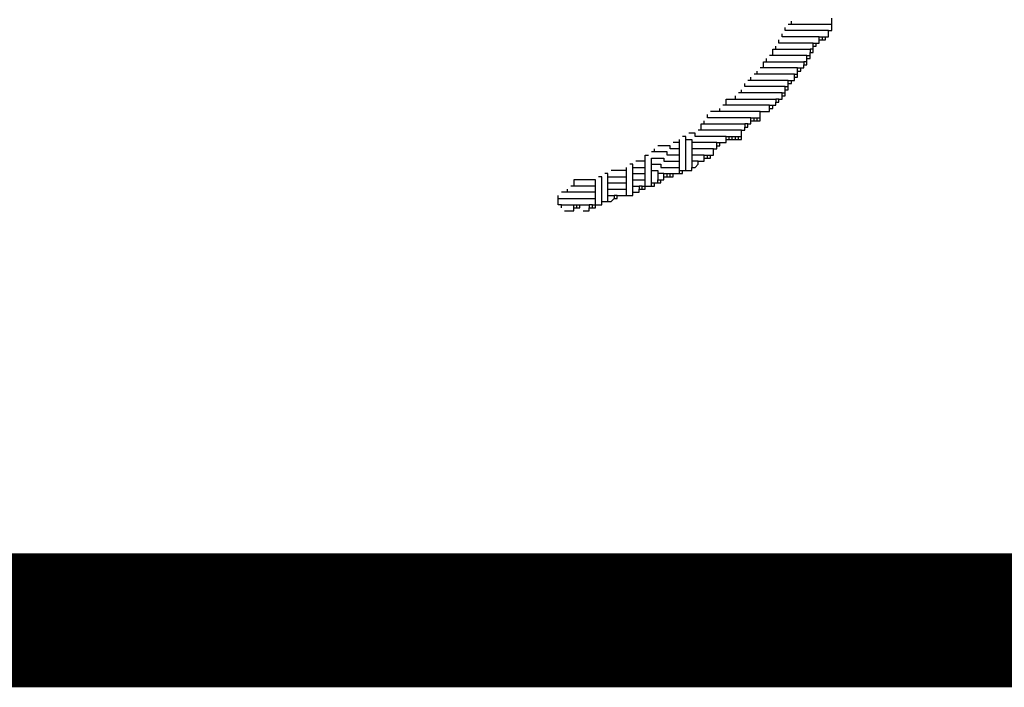
# Model space of a CAD drawing. Units: millimetres. Extents: x 11947 to 212682, y 1764 to 640028.
# Drawn here: x 177585 to 178051, y 2883 to 3198 of the extents above; entities that cross this region are included whole.
import ezdxf

# ---------------------------------------------------------------- set-up
doc = ezdxf.new("R2010")
doc.units = ezdxf.units.MM
doc.layers.add('TK', color=7, linetype='Continuous')
doc.layers.add('修改云线', color=1, linetype='Continuous')

# ---------------------------------------------------------------- blocks, each defined once
blk = doc.blocks.new('JZTQ')
blk.add_line((0, 0), (-39000, 0))
blk = doc.blocks.new('dfgdfgdfh')
at = {"color": 7, "linetype": 'Continuous'}
for points in [[(3264.5, 711400.8), (3268.5, 711400.8), (3272.5, 711400.8), (3272.5, 711404.8), (3276.5, 711404.8), (3280.5, 711404.8), (3280.5, 711408.8), (3284.5, 711408.8), (3288.5, 711408.8), (3288.5, 711412.8), (3292.5, 711412.8), (3296.5, 711412.8), (3300.5, 711412.8), (3304.5, 711416.8), (3308.5, 711416.8), (3308.5, 711420.8), (3312.5, 711420.8), (3316.5, 711420.8), (3320.5, 711420.8), (3324.5, 711420.8), (3328.5, 711420.8), (3328.5, 711424.8), (3332.5, 711424.8), (3336.5, 711424.8), (3336.5, 711428.8), (3340.5, 711428.8), (3344.5, 711428.8), (3344.5, 711432.8), (3348.5, 711432.8), (3352.5, 711432.8), (3356.5, 711432.8), (3356.5, 711436.8), (3360.5, 711436.8), (3364.5, 711436.8), (3364.5, 711440.8), (3368.5, 711440.8), (3368.5, 711444.8), (3372.5, 711444.8), (3376.5, 711444.8), (3380.5, 711444.8), (3380.5, 711448.8), (3384.5, 711448.8), (3388.5, 711448.8), (3392.5, 711448.8), (3392.5, 711452.8), (3396.5, 711452.8), (3400.5, 711452.8), (3404.5, 711452.8), (3404.5, 711456.8), (3408.5, 711456.8), (3412.5, 711460.8), (3412.5, 711464.8), (3416.5, 711464.8), (3420.5, 711464.8), (3420.5, 711468.8), (3424.5, 711468.8), (3428.5, 711468.8), (3428.5, 711472.8), (3432.5, 711472.8), (3432.5, 711476.8), (3432.5, 711480.8), (3436.5, 711480.8), (3436.5, 711484.8), (3440.5, 711484.8), (3440.5, 711488.8), (3444.5, 711488.8), (3448.5, 711488.8), (3448.5, 711492.8), (3452.5, 711492.8), (3456.5, 711492.8), (3460.5, 711492.8), (3464.5, 711492.8), (3468.5, 711492.8), (3468.5, 711496.8), (3468.5, 711500.8), (3468.5, 711504.8), (3472.5, 711504.8), (3472.5, 711508.8), (3476.5, 711508.8), (3476.5, 711512.8), (3480.5, 711512.8), (3480.5, 711516.8), (3484.5, 711516.8), (3488.5, 711516.8), (3492.5, 711516.8), (3492.5, 711520.8), (3492.5, 711524.8), (3492.5, 711528.8), (3496.5, 711528.8), (3500.5, 711528.8), (3504.5, 711528.8), (3504.5, 711532.8), (3508.5, 711532.8), (3508.5, 711536.8), (3512.5, 711536.8), (3512.5, 711540.8), (3516.5, 711540.8), (3516.5, 711544.8), (3520.5, 711544.8), (3520.5, 711548.8), (3524.5, 711548.8), (3524.5, 711552.8), (3524.5, 711556.8), (3528.5, 711556.8), (3528.5, 711560.8), (3528.5, 711564.8), (3532.5, 711564.8), (3532.5, 711568.8), (3536.5, 711568.8), (3536.5, 711572.8), (3540.5, 711572.8), (3540.5, 711576.8), (3540.5, 711580.8), (3544.5, 711580.8), (3544.5, 711584.8), (3548.5, 711584.8), (3548.5, 711588.8), (3552.5, 711588.8), (3552.5, 711592.8), (3552.5, 711596.8), (3556.5, 711596.8), (3556.5, 711600.8), (3556.5, 711604.8), (3560.5, 711604.8), (3560.5, 711608.8), (3560.5, 711612.8), (3564.5, 711612.8), (3564.5, 711616.8), (3568.5, 711616.8), (3568.5, 711620.8), (3572.5, 711620.8), (3576.5, 711620.8), (3576.5, 711624.8), (3580.5, 711624.8), (3580.5, 711628.8), (3580.5, 711632.8), (3584.5, 711632.8), (3584.5, 711636.8), (3584.5, 711640.8), (3584.5, 711644.8), (3584.5, 711648.8)], [(3532.5, 711640.8), (3528.5, 711640.8)], [(3584.5, 711640.8), (3580.5, 711640.8), (3576.5, 711640.8), (3572.5, 711640.8), (3568.5, 711640.8), (3564.5, 711640.8), (3560.5, 711640.8), (3556.5, 711640.8), (3552.5, 711640.8), (3548.5, 711640.8), (3544.5, 711640.8), (3540.5, 711640.8), (3536.5, 711640.8), (3532.5, 711640.8), (3532.5, 711644.8)], [(3568.5, 711624.8), (3564.5, 711624.8), (3560.5, 711624.8), (3556.5, 711624.8), (3552.5, 711624.8), (3548.5, 711624.8), (3544.5, 711624.8), (3540.5, 711624.8), (3536.5, 711624.8), (3532.5, 711624.8), (3528.5, 711624.8), (3524.5, 711624.8), (3520.5, 711624.8), (3520.5, 711628.8)], [(3580.5, 711632.8), (3576.5, 711632.8), (3572.5, 711632.8), (3568.5, 711632.8), (3564.5, 711632.8), (3560.5, 711632.8), (3556.5, 711632.8), (3552.5, 711632.8), (3548.5, 711632.8), (3544.5, 711632.8), (3540.5, 711632.8), (3536.5, 711632.8), (3532.5, 711632.8), (3528.5, 711632.8), (3524.5, 711632.8), (3524.5, 711636.8)], [(3560.5, 711616.8), (3556.5, 711616.8), (3552.5, 711616.8), (3548.5, 711616.8), (3544.5, 711616.8), (3540.5, 711616.8), (3536.5, 711616.8), (3532.5, 711616.8), (3528.5, 711616.8), (3524.5, 711616.8), (3520.5, 711616.8), (3516.5, 711616.8), (3516.5, 711620.8)], [(3560.5, 711612.8), (3560.5, 711616.8), (3564.5, 711616.8)], [(3568.5, 711620.8), (3568.5, 711624.8), (3572.5, 711624.8)], [(3572.5, 711620.8), (3572.5, 711624.8), (3576.5, 711624.8)], [(3552.5, 711600.8), (3548.5, 711600.8), (3544.5, 711600.8), (3540.5, 711600.8), (3536.5, 711600.8), (3532.5, 711600.8), (3528.5, 711600.8), (3524.5, 711600.8), (3520.5, 711600.8), (3516.5, 711600.8), (3512.5, 711600.8), (3508.5, 711600.8), (3508.5, 711604.8), (3508.5, 711608.8), (3512.5, 711608.8), (3516.5, 711608.8), (3520.5, 711608.8), (3524.5, 711608.8), (3528.5, 711608.8), (3532.5, 711608.8), (3536.5, 711608.8), (3540.5, 711608.8), (3544.5, 711608.8), (3548.5, 711608.8), (3552.5, 711608.8), (3556.5, 711608.8), (3556.5, 711604.8)], [(3512.5, 711608.8), (3512.5, 711612.8)], [(3560.5, 711608.8), (3556.5, 711608.8)], [(3540.5, 711584.8), (3536.5, 711584.8), (3532.5, 711584.8), (3528.5, 711584.8), (3524.5, 711584.8), (3520.5, 711584.8), (3516.5, 711584.8), (3512.5, 711584.8), (3508.5, 711584.8), (3504.5, 711584.8), (3500.5, 711584.8), (3496.5, 711584.8), (3496.5, 711588.8), (3496.5, 711592.8), (3500.5, 711592.8), (3504.5, 711592.8), (3508.5, 711592.8), (3512.5, 711592.8), (3516.5, 711592.8), (3520.5, 711592.8), (3524.5, 711592.8), (3528.5, 711592.8), (3532.5, 711592.8), (3536.5, 711592.8), (3540.5, 711592.8), (3544.5, 711592.8), (3548.5, 711592.8), (3548.5, 711588.8)], [(3500.5, 711592.8), (3500.5, 711596.8)], [(3508.5, 711600.8), (3504.5, 711600.8)], [(3552.5, 711592.8), (3548.5, 711592.8)], [(3552.5, 711596.8), (3552.5, 711600.8), (3556.5, 711600.8)], [(3488.5, 711576.8), (3484.5, 711576.8)], [(3536.5, 711576.8), (3532.5, 711576.8), (3528.5, 711576.8), (3524.5, 711576.8), (3520.5, 711576.8), (3516.5, 711576.8), (3512.5, 711576.8), (3508.5, 711576.8), (3504.5, 711576.8), (3500.5, 711576.8), (3496.5, 711576.8), (3492.5, 711576.8), (3488.5, 711576.8), (3488.5, 711580.8)], [(3496.5, 711584.8), (3492.5, 711584.8)], [(3536.5, 711572.8), (3536.5, 711576.8), (3540.5, 711576.8)], [(3540.5, 711580.8), (3540.5, 711584.8), (3544.5, 711584.8)], [(3524.5, 711560.8), (3520.5, 711560.8), (3516.5, 711560.8), (3512.5, 711560.8), (3508.5, 711560.8), (3504.5, 711560.8), (3500.5, 711560.8), (3496.5, 711560.8), (3492.5, 711560.8), (3488.5, 711560.8), (3484.5, 711560.8), (3480.5, 711560.8), (3476.5, 711560.8), (3472.5, 711560.8), (3472.5, 711564.8)], [(3480.5, 711568.8), (3476.5, 711568.8)], [(3528.5, 711568.8), (3524.5, 711568.8), (3520.5, 711568.8), (3516.5, 711568.8), (3512.5, 711568.8), (3508.5, 711568.8), (3504.5, 711568.8), (3500.5, 711568.8), (3496.5, 711568.8), (3492.5, 711568.8), (3488.5, 711568.8), (3484.5, 711568.8), (3480.5, 711568.8), (3480.5, 711572.8)], [(3528.5, 711564.8), (3528.5, 711568.8), (3532.5, 711568.8)], [(3468.5, 711552.8), (3464.5, 711552.8)], [(3520.5, 711552.8), (3516.5, 711552.8), (3512.5, 711552.8), (3508.5, 711552.8), (3504.5, 711552.8), (3500.5, 711552.8), (3496.5, 711552.8), (3492.5, 711552.8), (3488.5, 711552.8), (3484.5, 711552.8), (3480.5, 711552.8), (3476.5, 711552.8), (3472.5, 711552.8), (3468.5, 711552.8), (3468.5, 711556.8)], [(3520.5, 711548.8), (3520.5, 711552.8), (3524.5, 711552.8)], [(3524.5, 711556.8), (3524.5, 711560.8), (3528.5, 711560.8)], [(3504.5, 711536.8), (3500.5, 711536.8), (3496.5, 711536.8), (3492.5, 711536.8), (3488.5, 711536.8), (3484.5, 711536.8), (3480.5, 711536.8), (3476.5, 711536.8), (3472.5, 711536.8), (3468.5, 711536.8), (3464.5, 711536.8), (3460.5, 711536.8), (3456.5, 711536.8), (3452.5, 711536.8), (3448.5, 711536.8), (3448.5, 711540.8), (3448.5, 711544.8), (3452.5, 711544.8), (3456.5, 711544.8), (3460.5, 711544.8), (3464.5, 711544.8), (3468.5, 711544.8), (3472.5, 711544.8), (3476.5, 711544.8), (3480.5, 711544.8), (3484.5, 711544.8), (3488.5, 711544.8), (3492.5, 711544.8), (3496.5, 711544.8), (3500.5, 711544.8), (3504.5, 711544.8), (3508.5, 711544.8), (3512.5, 711544.8), (3512.5, 711540.8)], [(3460.5, 711544.8), (3460.5, 711548.8)], [(3516.5, 711544.8), (3512.5, 711544.8)], [(3440.5, 711528.8), (3436.5, 711528.8), (3432.5, 711528.8), (3428.5, 711528.8)], [(3492.5, 711528.8), (3488.5, 711528.8), (3484.5, 711528.8), (3480.5, 711528.8), (3476.5, 711528.8), (3472.5, 711528.8), (3468.5, 711528.8), (3464.5, 711528.8), (3460.5, 711528.8), (3456.5, 711528.8), (3452.5, 711528.8), (3448.5, 711528.8), (3444.5, 711528.8), (3440.5, 711528.8), (3440.5, 711532.8)], [(3448.5, 711536.8), (3444.5, 711536.8)], [(3504.5, 711532.8), (3504.5, 711536.8), (3508.5, 711536.8)], [(3468.5, 711504.8), (3464.5, 711504.8), (3460.5, 711504.8), (3456.5, 711504.8), (3452.5, 711504.8), (3448.5, 711504.8), (3444.5, 711504.8), (3440.5, 711504.8), (3436.5, 711504.8), (3432.5, 711504.8), (3428.5, 711504.8), (3424.5, 711504.8), (3420.5, 711504.8), (3416.5, 711504.8), (3416.5, 711508.8), (3416.5, 711512.8), (3420.5, 711512.8), (3424.5, 711512.8), (3428.5, 711512.8), (3432.5, 711512.8), (3436.5, 711512.8), (3440.5, 711512.8), (3444.5, 711512.8), (3448.5, 711512.8), (3452.5, 711512.8), (3456.5, 711512.8), (3460.5, 711512.8), (3464.5, 711512.8), (3468.5, 711512.8), (3472.5, 711512.8), (3472.5, 711508.8)], [(3420.5, 711512.8), (3420.5, 711516.8)], [(3480.5, 711520.8), (3476.5, 711520.8), (3472.5, 711520.8), (3468.5, 711520.8), (3464.5, 711520.8), (3460.5, 711520.8), (3456.5, 711520.8), (3452.5, 711520.8), (3448.5, 711520.8), (3444.5, 711520.8), (3440.5, 711520.8), (3436.5, 711520.8), (3432.5, 711520.8), (3428.5, 711520.8), (3424.5, 711520.8), (3424.5, 711524.8)], [(3476.5, 711512.8), (3472.5, 711512.8)], [(3480.5, 711516.8), (3480.5, 711520.8), (3484.5, 711520.8)], [(3484.5, 711516.8), (3484.5, 711520.8), (3488.5, 711520.8)], [(3488.5, 711516.8), (3488.5, 711520.8), (3492.5, 711520.8)], [(3448.5, 711496.8), (3444.5, 711496.8), (3440.5, 711496.8), (3436.5, 711496.8), (3432.5, 711496.8), (3428.5, 711496.8), (3424.5, 711496.8), (3420.5, 711496.8), (3416.5, 711496.8), (3412.5, 711496.8), (3408.5, 711496.8), (3408.5, 711500.8), (3404.5, 711500.8), (3400.5, 711500.8)], [(3416.5, 711504.8), (3412.5, 711504.8)], [(3388.5, 711488.8), (3384.5, 711488.8), (3380.5, 711488.8)], [(3388.5, 711452.8), (3388.5, 711456.8), (3388.5, 711460.8), (3388.5, 711464.8), (3388.5, 711468.8), (3388.5, 711472.8), (3388.5, 711476.8), (3388.5, 711480.8), (3388.5, 711484.8), (3388.5, 711488.8), (3388.5, 711492.8)], [(3396.5, 711492.8), (3396.5, 711496.8), (3392.5, 711496.8)], [(3396.5, 711452.8), (3396.5, 711456.8), (3396.5, 711460.8), (3396.5, 711464.8), (3396.5, 711468.8), (3396.5, 711472.8), (3396.5, 711476.8), (3396.5, 711480.8), (3396.5, 711484.8), (3396.5, 711488.8), (3396.5, 711492.8), (3400.5, 711492.8), (3404.5, 711492.8), (3404.5, 711488.8), (3404.5, 711484.8), (3404.5, 711480.8), (3404.5, 711476.8), (3404.5, 711472.8), (3404.5, 711468.8), (3404.5, 711464.8), (3404.5, 711460.8), (3404.5, 711456.8)], [(3436.5, 711488.8), (3432.5, 711488.8), (3428.5, 711488.8), (3424.5, 711488.8), (3420.5, 711488.8), (3416.5, 711488.8), (3412.5, 711488.8), (3408.5, 711488.8), (3404.5, 711488.8)], [(3436.5, 711484.8), (3436.5, 711488.8), (3440.5, 711488.8)], [(3448.5, 711492.8), (3448.5, 711496.8), (3452.5, 711496.8)], [(3452.5, 711492.8), (3452.5, 711496.8), (3456.5, 711496.8)], [(3456.5, 711492.8), (3456.5, 711496.8), (3460.5, 711496.8)], [(3460.5, 711492.8), (3460.5, 711496.8), (3464.5, 711496.8)], [(3464.5, 711492.8), (3464.5, 711496.8), (3468.5, 711496.8)], [(3356.5, 711476.8), (3352.5, 711476.8)], [(3388.5, 711472.8), (3384.5, 711472.8), (3380.5, 711472.8), (3376.5, 711472.8), (3372.5, 711472.8), (3372.5, 711476.8), (3368.5, 711476.8), (3364.5, 711476.8), (3360.5, 711476.8), (3356.5, 711476.8), (3356.5, 711480.8)], [(3388.5, 711480.8), (3384.5, 711480.8), (3380.5, 711480.8), (3376.5, 711480.8), (3376.5, 711484.8), (3372.5, 711484.8), (3368.5, 711484.8), (3364.5, 711484.8), (3360.5, 711484.8)], [(3432.5, 711480.8), (3428.5, 711480.8), (3424.5, 711480.8), (3420.5, 711480.8), (3416.5, 711480.8), (3412.5, 711480.8), (3408.5, 711480.8), (3404.5, 711480.8)], [(3344.5, 711464.8), (3340.5, 711464.8), (3336.5, 711464.8), (3332.5, 711464.8)], [(3340.5, 711428.8), (3340.5, 711432.8), (3344.5, 711432.8), (3344.5, 711436.8), (3344.5, 711440.8), (3344.5, 711444.8), (3344.5, 711448.8), (3344.5, 711452.8), (3344.5, 711456.8), (3344.5, 711460.8), (3344.5, 711464.8), (3344.5, 711468.8), (3344.5, 711472.8), (3348.5, 711472.8)], [(3352.5, 711460.8), (3352.5, 711464.8), (3352.5, 711468.8), (3356.5, 711468.8), (3360.5, 711468.8), (3364.5, 711468.8), (3368.5, 711468.8), (3368.5, 711464.8), (3372.5, 711464.8), (3376.5, 711464.8), (3380.5, 711464.8), (3384.5, 711464.8), (3388.5, 711464.8)], [(3420.5, 711472.8), (3416.5, 711472.8), (3412.5, 711472.8), (3408.5, 711472.8), (3404.5, 711472.8)], [(3412.5, 711464.8), (3408.5, 711464.8), (3404.5, 711464.8)], [(3420.5, 711468.8), (3420.5, 711472.8), (3424.5, 711472.8)], [(3424.5, 711468.8), (3424.5, 711472.8), (3428.5, 711472.8)], [(3320.5, 711452.8), (3316.5, 711452.8), (3312.5, 711452.8), (3308.5, 711452.8), (3304.5, 711452.8), (3300.5, 711452.8)], [(3320.5, 711420.8), (3320.5, 711424.8), (3320.5, 711428.8), (3320.5, 711432.8), (3320.5, 711436.8), (3320.5, 711440.8), (3320.5, 711444.8), (3320.5, 711448.8), (3320.5, 711452.8), (3320.5, 711456.8)], [(3328.5, 711456.8), (3328.5, 711460.8), (3324.5, 711460.8)], [(3328.5, 711448.8), (3328.5, 711452.8), (3328.5, 711456.8), (3332.5, 711456.8), (3336.5, 711456.8), (3340.5, 711456.8), (3344.5, 711456.8)], [(3352.5, 711452.8), (3352.5, 711456.8), (3352.5, 711460.8), (3356.5, 711460.8), (3360.5, 711460.8), (3364.5, 711460.8), (3364.5, 711456.8), (3368.5, 711456.8), (3372.5, 711456.8), (3376.5, 711456.8), (3380.5, 711456.8), (3384.5, 711456.8), (3388.5, 711456.8)], [(3352.5, 711436.8), (3352.5, 711440.8), (3352.5, 711444.8), (3352.5, 711448.8), (3352.5, 711452.8), (3356.5, 711452.8), (3360.5, 711452.8), (3360.5, 711448.8), (3360.5, 711444.8), (3360.5, 711440.8)], [(3388.5, 711448.8), (3388.5, 711452.8), (3392.5, 711452.8)], [(3276.5, 711404.8), (3276.5, 711408.8), (3280.5, 711408.8), (3280.5, 711412.8), (3280.5, 711416.8), (3280.5, 711420.8), (3280.5, 711424.8), (3280.5, 711428.8), (3280.5, 711432.8), (3280.5, 711436.8), (3280.5, 711440.8), (3276.5, 711440.8), (3272.5, 711440.8), (3268.5, 711440.8), (3264.5, 711440.8), (3260.5, 711440.8), (3256.5, 711440.8), (3252.5, 711440.8), (3252.5, 711436.8), (3252.5, 711432.8), (3248.5, 711432.8)], [(3288.5, 711412.8), (3288.5, 711416.8), (3288.5, 711420.8), (3288.5, 711424.8), (3288.5, 711428.8), (3288.5, 711432.8), (3288.5, 711436.8), (3288.5, 711440.8), (3288.5, 711444.8), (3284.5, 711444.8)], [(3296.5, 711444.8), (3296.5, 711448.8), (3292.5, 711448.8)], [(3296.5, 711436.8), (3296.5, 711440.8), (3296.5, 711444.8), (3300.5, 711444.8), (3304.5, 711444.8), (3308.5, 711444.8), (3312.5, 711444.8), (3316.5, 711444.8), (3320.5, 711444.8)], [(3296.5, 711428.8), (3296.5, 711432.8), (3296.5, 711436.8), (3300.5, 711436.8), (3304.5, 711436.8), (3308.5, 711436.8), (3312.5, 711436.8), (3316.5, 711436.8), (3320.5, 711436.8)], [(3328.5, 711440.8), (3328.5, 711444.8), (3328.5, 711448.8), (3332.5, 711448.8), (3336.5, 711448.8), (3340.5, 711448.8), (3344.5, 711448.8)], [(3328.5, 711432.8), (3328.5, 711436.8), (3328.5, 711440.8), (3332.5, 711440.8), (3336.5, 711440.8), (3340.5, 711440.8), (3344.5, 711440.8)], [(3352.5, 711432.8), (3352.5, 711436.8), (3356.5, 711436.8)], [(3368.5, 711448.8), (3364.5, 711448.8), (3360.5, 711448.8)], [(3360.5, 711436.8), (3360.5, 711440.8), (3364.5, 711440.8)], [(3368.5, 711444.8), (3368.5, 711448.8), (3372.5, 711448.8)], [(3372.5, 711444.8), (3372.5, 711448.8), (3376.5, 711448.8)], [(3376.5, 711444.8), (3376.5, 711448.8), (3380.5, 711448.8)], [(3244.5, 711424.8), (3240.5, 711424.8), (3236.5, 711424.8)], [(3280.5, 711424.8), (3276.5, 711424.8), (3272.5, 711424.8), (3268.5, 711424.8), (3264.5, 711424.8), (3260.5, 711424.8), (3256.5, 711424.8), (3252.5, 711424.8), (3248.5, 711424.8), (3244.5, 711424.8), (3244.5, 711428.8)], [(3280.5, 711432.8), (3276.5, 711432.8), (3272.5, 711432.8), (3268.5, 711432.8), (3264.5, 711432.8), (3260.5, 711432.8), (3256.5, 711432.8), (3252.5, 711432.8)], [(3296.5, 711420.8), (3296.5, 711424.8), (3296.5, 711428.8), (3300.5, 711428.8), (3304.5, 711428.8), (3308.5, 711428.8), (3312.5, 711428.8), (3316.5, 711428.8), (3320.5, 711428.8)], [(3328.5, 711424.8), (3328.5, 711428.8), (3328.5, 711432.8), (3332.5, 711432.8), (3336.5, 711432.8), (3336.5, 711428.8)], [(3340.5, 711432.8), (3336.5, 711432.8)], [(3232.5, 711416.8), (3232.5, 711420.8)], [(3236.5, 711408.8), (3232.5, 711408.8), (3232.5, 711412.8), (3232.5, 711416.8), (3236.5, 711416.8), (3240.5, 711416.8), (3244.5, 711416.8), (3248.5, 711416.8), (3252.5, 711416.8), (3256.5, 711416.8), (3260.5, 711416.8), (3264.5, 711416.8), (3268.5, 711416.8), (3272.5, 711416.8), (3276.5, 711416.8), (3280.5, 711416.8)], [(3296.5, 711412.8), (3296.5, 711416.8), (3296.5, 711420.8), (3300.5, 711420.8), (3304.5, 711420.8), (3304.5, 711416.8)], [(3308.5, 711420.8), (3304.5, 711420.8)], [(3236.5, 711404.8), (3236.5, 711408.8), (3240.5, 711408.8), (3244.5, 711408.8), (3248.5, 711408.8), (3252.5, 711408.8)], [(3240.5, 711400.8), (3248.5, 711400.8), (3252.5, 711400.8), (3252.5, 711404.8), (3256.5, 711404.8), (3260.5, 711404.8), (3260.5, 711408.8), (3264.5, 711408.8), (3268.5, 711408.8), (3272.5, 711408.8), (3272.5, 711404.8)], [(3252.5, 711404.8), (3252.5, 711408.8), (3256.5, 711408.8)], [(3256.5, 711404.8), (3256.5, 711408.8), (3260.5, 711408.8)], [(3276.5, 711408.8), (3272.5, 711408.8)]]:
    blk.add_lwpolyline(points, dxfattribs=at)
blk = doc.blocks.new('ERFREFERFEFERFERFERF1')
at = {"layer": 'TK', "linetype": 'Continuous', "ltscale": 1000, "const_width": 55}
blk.add_lwpolyline([(117900, 1000), (117900, 83100), (2500, 83100), (2500, 1000)], close=True, dxfattribs=at)
blk.add_blockref('JZTQ', (117900, 1000))
at = {"layer": '修改云线', "xscale": 0.3193022036451495, "yscale": 0.3193022036451495, "zscale": 0.3193022036451495}
blk.add_blockref('dfgdfgdfh', (88050.33, -225983.75), dxfattribs=at)

msp = doc.modelspace()

# ---------------------------------------------------------------- block references
at = {"xscale": 1.15, "yscale": 1.15, "zscale": 1.15}
msp.add_blockref('ERFREFERFEFERFERFERF1', (75395.03, 1764.23), dxfattribs=at)

doc.saveas('drawing.dxf')
